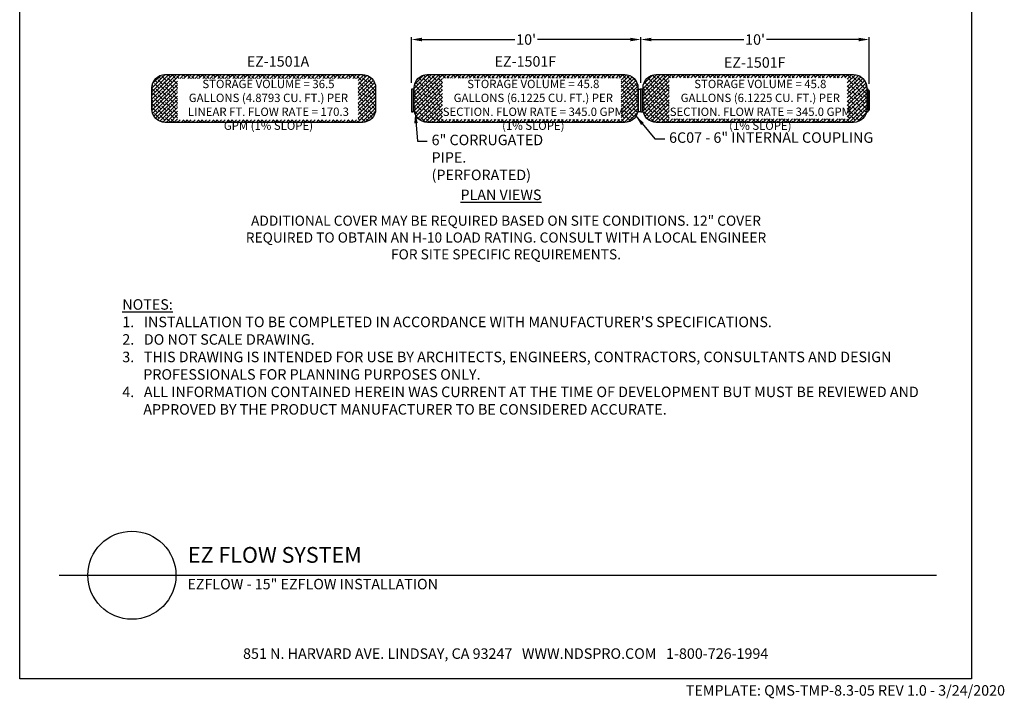
# Model space of a CAD drawing. Units: inches. Extents: x 133 to 356, y -191 to 103.
# Drawn here: x 133 to 356, y -191 to -37 of the extents above; entities that cross this region are included whole.
import ezdxf

# ---------------------------------------------------------------- set-up
doc = ezdxf.new("R2010")
doc.units = ezdxf.units.IN
doc.header["$LTSCALE"] = 10
doc.header["$MEASUREMENT"] = 0
doc.layers.get('DEFPOINTS').update_dxf_attribs({"linetype": 'CONTINUOUS'})
for name, color, linetype in [('Border', 13, 'CONTINUOUS'), ('DIMS', 5, 'CONTINUOUS'), ('Hatch - Objects', 125, 'CONTINUOUS'), ('Leaders', 5, 'CONTINUOUS'), ('objects', 7, 'CONTINUOUS'), ('Title Block Notes', 7, 'CONTINUOUS'), ('Title Block Text', 7, 'CONTINUOUS')]:
    doc.layers.add(name, color=color, linetype=linetype)
doc.layers.add('plotstamp', color=7, linetype='CONTINUOUS', plot=False)
doc.styles.add('CADdetails-DETAILTITLE', font='ARIALN.TTF', dxfattribs={"height": 4.77})
doc.styles.add('CADdetails-DIMENSIONS', font='ARIALN.TTF', dxfattribs={"height": 2.38})
doc.styles.add('CADdetails-NOTES', font='ARIALN.TTF', dxfattribs={"height": 2.38})
doc.dimstyles.new('CADdetails-LEADER', dxfattribs={"dimtxt": 2.38, "dimasz": 2.38, "dimexe": 0.5, "dimexo": 1.5, "dimgap": 1, "dimtad": 0, "dimzin": 0, "dimdsep": 46, "dimtxsty": 'CADdetails-DIMENSIONS', "dimcen": 1, "dimclrd": 256, "dimclre": 256, "dimclrt": 256, "dimadec": 0, "dimazin": 0, "dimtfac": 1, "dimtdec": 4, "dimtofl": 0, "dimtmove": 0, "dimatfit": 3, "dimfxl": 1, "dimtolj": 1, "dimtzin": 0, "dimarcsym": 0})
pattern_1 = [(45, (-249.1051, -253.04065), (-0.42571504, 0.42571504), []), (135, (-249.1051, -253.04065), (-1.2771451, 0.42571504), [1.50513, -0.903078])]

# ---------------------------------------------------------------- blocks, each defined once
blk = doc.blocks.new('*D2')
at = {"layer": 'DEFPOINTS', "color": 0, "transparency": 16777216}
for p in [(221.51, -41.47), (221.51, -52.76), (273.58, -52.76)]:
    blk.add_point(p, dxfattribs=at)
at = {"layer": 'DIMS', "lineweight": -2, "transparency": 16777216}
for p, q in [((221.51, -51.26), (221.51, -40.97)), ((223.89, -41.47), (244.98, -41.47)), ((271.2, -41.47), (250.11, -41.47)), ((273.58, -51.26), (273.58, -40.97))]:
    blk.add_line(p, q, dxfattribs=at)
at = {"layer": 'DIMS', "transparency": 16777216}
for points in [[(223.89, -41.07), (223.89, -41.87), (221.51, -41.47)], [(271.2, -41.07), (271.2, -41.87), (273.58, -41.47)]]:
    blk.add_solid(points, dxfattribs=at)
at = {"layer": 'DIMS', "transparency": 16777216, "insert": (247.55, -41.47), "char_height": 2.38, "attachment_point": 5, "style": 'CADdetails-DIMENSIONS'}
blk.add_mtext("\\A1;10'", dxfattribs=at)
blk = doc.blocks.new('*D3')
at = {"layer": 'DEFPOINTS', "color": 0, "transparency": 16777216}
for p in [(325.41, -41.47), (273.58, -52.76), (325.41, -53.02)]:
    blk.add_point(p, dxfattribs=at)
at = {"layer": 'DIMS', "lineweight": -2, "transparency": 16777216}
for p, q in [((273.58, -51.26), (273.58, -40.97)), ((275.96, -41.47), (296.93, -41.47)), ((323.03, -41.47), (302.06, -41.47)), ((325.41, -51.52), (325.41, -40.97))]:
    blk.add_line(p, q, dxfattribs=at)
at = {"layer": 'DIMS', "transparency": 16777216}
for points in [[(275.96, -41.07), (275.96, -41.87), (273.58, -41.47)], [(323.03, -41.07), (323.03, -41.87), (325.41, -41.47)]]:
    blk.add_solid(points, dxfattribs=at)
at = {"layer": 'DIMS', "transparency": 16777216, "insert": (299.5, -41.47), "char_height": 2.38, "attachment_point": 5, "style": 'CADdetails-DIMENSIONS'}
blk.add_mtext("\\A1;10'", dxfattribs=at)

msp = doc.modelspace()

# ---------------------------------------------------------------- hatches: boundary and pattern name
at = {"layer": 'Hatch - Objects'}
h = msp.add_hatch(dxfattribs=at)
h.set_pattern_fill('ANSI38', color=256, scale=4.816416, style=0)
h.set_pattern_definition(pattern_1)
edge = h.paths.add_edge_path()
edge.add_line((210.39, -49.438), (165.615, -49.438))
edge.add_arc((165.615, -52.446), 3.007, 90, 180)
edge.add_line((162.608, -52.446), (162.608, -57.252))
edge.add_arc((165.615, -57.252), 3.007, 180, 270)
edge.add_line((165.615, -60.259), (210.39, -60.259))
edge.add_arc((210.39, -57.252), 3.007, 270, 360)
edge.add_line((213.397, -57.252), (213.397, -52.446))
edge.add_arc((210.39, -52.446), 3.007, 0, 90)
h.paths.add_polyline_path([(168.435, -50.291), (209.418, -50.291), (209.418, -59.689), (168.435, -59.689)], flags=16)
h = msp.add_hatch(dxfattribs=at)
h.set_pattern_fill('ANSI38', color=256, scale=4.816416, style=0)
h.set_pattern_definition(pattern_1)
edge = h.paths.add_edge_path()
edge.add_line((269.914, -49.438), (225.139, -49.438))
edge.add_arc((225.139, -52.446), 3.007, 90, 180)
edge.add_line((222.132, -52.446), (222.132, -57.252))
edge.add_arc((225.139, -57.252), 3.007, 180, 270)
edge.add_line((225.139, -60.259), (269.914, -60.259))
edge.add_arc((269.914, -57.252), 3.007, 270, 360)
edge.add_line((272.922, -57.252), (272.922, -52.446))
edge.add_arc((269.914, -52.446), 3.007, 0, 90)
h.paths.add_polyline_path([(228.607, -50.228), (269.138, -50.228), (269.138, -59.584), (228.607, -59.584)], flags=16)
h = msp.add_hatch(dxfattribs=at)
h.set_pattern_fill('ANSI38', color=256, scale=4.816416, style=0)
h.set_pattern_definition(pattern_1)
edge = h.paths.add_edge_path()
edge.add_line((321.862, -49.438), (277.087, -49.438))
edge.add_arc((277.087, -52.446), 3.007, 90, 180)
edge.add_line((274.08, -52.446), (274.08, -57.252))
edge.add_arc((277.087, -57.252), 3.007, 180, 270)
edge.add_line((277.087, -60.259), (321.862, -60.259))
edge.add_arc((321.862, -57.252), 3.007, 270, 360)
edge.add_line((324.869, -57.252), (324.869, -52.446))
edge.add_arc((321.862, -52.446), 3.007, 360, 450)
h.paths.add_polyline_path([(279.976, -50.188), (320.437, -50.188), (320.437, -59.467), (279.976, -59.467)], flags=16)

# ---------------------------------------------------------------- linework, layer by layer
at = {"layer": 'Border'}
msp.add_lwpolyline([(132.632, -186.51), (132.632, 102.877), (348.632, 102.877), (348.632, -186.51), (132.632, -186.51)], dxfattribs=at)
at = {"layer": 'objects', "linetype": 'Continuous'}
for p, q in [((221.511, -52.763), (221.511, -57.782)), ((221.88, -52.704), (221.576, -52.704)), ((221.967, -53.015), (221.945, -52.763)), ((222.11, -53.015), (221.967, -53.015)), ((221.967, -55.273), (221.967, -53.015)), ((272.919, -53.015), (273.062, -53.015)), ((273.062, -53.015), (273.084, -52.763)), ((273.062, -55.273), (273.062, -53.015)), ((273.149, -52.704), (273.453, -52.704)), ((273.518, -52.763), (273.518, -57.782)), ((273.887, -52.704), (273.583, -52.704)), ((273.974, -53.015), (273.952, -52.763)), ((274.08, -53.015), (273.974, -53.015)), ((273.974, -55.273), (273.974, -53.015)), ((325.127, -52.704), (324.869, -52.704)), ((325.214, -53.015), (325.192, -52.763)), ((325.412, -53.015), (325.214, -53.015)), ((325.214, -55.273), (325.214, -53.015)), ((325.412, -53.015), (325.412, -57.53)), ((221.967, -57.53), (221.967, -55.273)), ((273.062, -57.53), (273.062, -55.273)), ((273.974, -57.53), (273.974, -55.273)), ((325.214, -57.53), (325.214, -55.273)), ((221.576, -57.841), (221.88, -57.841)), ((221.945, -57.782), (221.967, -57.53)), ((221.967, -57.53), (222.128, -57.53)), ((273.062, -57.53), (272.909, -57.53)), ((273.084, -57.782), (273.062, -57.53)), ((273.453, -57.841), (273.149, -57.841)), ((273.583, -57.841), (273.887, -57.841)), ((273.952, -57.782), (273.974, -57.53)), ((273.974, -57.53), (274.258, -57.53)), ((324.824, -57.841), (325.127, -57.841)), ((325.192, -57.782), (325.214, -57.53)), ((325.214, -57.53), (325.412, -57.53))]:
    msp.add_line(p, q, dxfattribs=at)
for points in [[(165.615, -49.438), (210.39, -49.438, -0.4142136), (213.397, -52.446), (213.397, -57.252, -0.4142136), (210.39, -60.259), (165.615, -60.259, -0.4142136), (162.608, -57.252), (162.608, -52.446, -0.4142136)], [(225.139, -49.438), (269.914, -49.438, -0.4142136), (272.922, -52.446), (272.922, -57.252, -0.4142136), (269.914, -60.259), (225.139, -60.259, -0.4142136), (222.132, -57.252), (222.132, -52.446, -0.4142136)], [(277.087, -49.438), (321.862, -49.438, -0.4142136), (324.869, -52.446), (324.869, -57.252, -0.4142136), (321.862, -60.259), (277.087, -60.259, -0.4142136), (274.08, -57.252), (274.08, -52.446, -0.4142136)]]:
    msp.add_lwpolyline(points, format="xyb", close=True, dxfattribs=at)
for centre, start, end in [((221.576, -52.769), 90, 175), ((221.88, -52.769), 5, 90), ((273.149, -52.769), 90, 175), ((273.453, -52.769), 5, 90), ((273.583, -52.769), 90, 175), ((273.887, -52.769), 5, 90), ((325.127, -52.769), 5, 90), ((221.576, -57.776), 185, 270), ((221.88, -57.776), 270, 355), ((273.149, -57.776), 185, 270), ((273.453, -57.776), 270, 355), ((273.583, -57.776), 185, 270), ((273.887, -57.776), 270, 355), ((325.127, -57.776), 270, 355)]:
    msp.add_arc(centre, 0.0652, start, end, dxfattribs=at)
at = {"layer": 'Title Block Text'}
msp.add_line((141.558, -163.014), (340.649, -163.014), dxfattribs=at)
msp.add_circle((158.095, -163.014), 9.993, dxfattribs=at)

# ---------------------------------------------------------------- texts
at = {"layer": 'Leaders', "char_height": 2.38, "attachment_point": 1, "style": 'CADdetails-DIMENSIONS'}
for s, insert in [('\\A1;\\pxt9;EZ-1501A', (184.159, -45.247)), ('\\A1;\\pxt9;EZ-1501F', (240.387, -45.247)), ('\\A1;EZ-1501F', (292.423, -45.486)), ('\\A1;6C07 - 6" INTERNAL COUPLING', (279.991, -62.525))]:
    msp.add_mtext(s, dxfattribs=dict(at, insert=insert))
at = {"layer": 'Leaders', "style": 'CADdetails-DIMENSIONS'}
for s, insert, char_height, width, attachment_point in [('STORAGE VOLUME = 36.5 GALLONS (4.8793 CU. FT.) PER LINEAR FT. FLOW RATE = 170.3 GPM (1% SLOPE)', (189.077, -50.603), 1.89351, 41.52041, 2), ('STORAGE VOLUME = 45.8 GALLONS (6.1225 CU. FT.) PER SECTION. FLOW RATE = 345.0 GPM (1% SLOPE)', (249.176, -50.603), 1.89351, 41.52041, 2), ('STORAGE VOLUME = 45.8 GALLONS (6.1225 CU. FT.) PER SECTION. FLOW RATE = 345.0 GPM (1% SLOPE)', (300.692, -50.603), 1.89351, 41.52041, 2), ('6" CORRUGATED PIPE. (PERFORATED)', (226.1, -63.065), 2.38, 31.072, 1)]:
    msp.add_mtext(s, dxfattribs=dict(at, insert=insert, char_height=char_height, width=width, attachment_point=attachment_point))
at = {"layer": 'objects', "insert": (231.782, -75.505), "char_height": 2.38, "attachment_point": 1, "style": 'CADdetails-NOTES'}
msp.add_mtext_dynamic_manual_height_columns('\\pxqc,t9;{\\LPLAN VIEWS}', width=20.11285, gutter_width=11.9, heights=[0], dxfattribs=at)
at = {"layer": 'objects', "insert": (242.983, -81.43), "char_height": 2.289284, "width": 119.69993, "attachment_point": 2, "style": 'CADdetails-NOTES'}
msp.add_mtext('\\pxqc;ADDITIONAL COVER MAY BE REQUIRED BASED ON SITE CONDITIONS. 12" COVER REQUIRED TO OBTAIN AN H-10 LOAD RATING. CONSULT WITH A LOCAL ENGINEER FOR SITE SPECIFIC REQUIREMENTS.', dxfattribs=at)
at = {"layer": 'plotstamp', "style": 'CADdetails-NOTES'}
msp.add_text('TEMPLATE: QMS-TMP-8.3-05 REV 1.0 - 3/24/2020', height=2.38, dxfattribs=at).set_placement((283.791, -190.338))
at = {"layer": 'Title Block Notes', "style": 'CADdetails-NOTES'}
msp.add_text('851 N. HARVARD AVE. LINDSAY, CA 93247   WWW.NDSPRO.COM   1-800-726-1994', height=2.38, dxfattribs=at).set_placement((183.317, -181.982))
at = {"layer": 'Title Block Notes', "insert": (155.918, -126.575), "char_height": 2.38, "width": 181.07907, "attachment_point": 7, "style": 'CADdetails-NOTES'}
msp.add_mtext("\\pxt6;{\\LNOTES:} \\P\\pql,tz;{\\C7;1}.   INSTALLATION TO BE COMPLETED IN ACCORDANCE WITH MANUFACTURER'S SPECIFICATIONS. \\P\\pq*;2.   DO NOT SCALE DRAWING.\\P\\pi-2,l2;3.   THIS DRAWING IS INTENDED FOR USE BY ARCHITECTS, ENGINEERS, CONTRACTORS, CONSULTANTS AND DESIGN PROFESSIONALS FOR PLANNING PURPOSES ONLY.  \\P4.   ALL INFORMATION CONTAINED HEREIN WAS CURRENT AT THE TIME OF DEVELOPMENT BUT MUST BE REVIEWED AND APPROVED BY THE PRODUCT MANUFACTURER TO BE CONSIDERED ACCURATE.", dxfattribs=at)
at = {"layer": 'Title Block Text'}
for s, insert, char_height, width, attachment_point, style in [('EZ FLOW SYSTEM', (170.811, -161.304), 3.5775, 102.5547, 7, 'CADdetails-DETAILTITLE'), ('EZFLOW - 15" EZFLOW INSTALLATION', (170.693, -163.832), 2.38, 174.785, 1, 'CADdetails-NOTES')]:
    msp.add_mtext(s, dxfattribs=dict(at, insert=insert, char_height=char_height, width=width, attachment_point=attachment_point, style=style))

# ---------------------------------------------------------------- dimensions: what is measured, and where the dimension line sits
at = {"layer": 'DIMS'}
for base, p2, picture, middle in [((221.511, -41.47), (221.511, -52.763), '*D2', (247.546, -41.47)), ((325.412, -41.47), (325.412, -53.015), '*D3', (299.496, -41.47))]:
    dim = msp.add_linear_dim(base=base, p1=(273.58, -52.758), p2=p2, text="10'", dimstyle='CADdetails-LEADER', dxfattribs=at)
    dim.commit()
    dim.dimension.update_dxf_attribs({"geometry": picture, "text_midpoint": middle})

# ---------------------------------------------------------------- leaders
at = {"layer": 'Leaders', "annotation_type": 0, "has_hookline": 1, "hookline_direction": 0}
for points, text_width in [([(222.384, -58.068), (222.891, -64.567), (225.1, -64.567)], 30.024), ([(272.416, -58.771), (276.782, -64.028), (278.991, -64.028)], 40.397)]:
    msp.add_leader(points, dimstyle='CADdetails-LEADER', override={"dimgap": 1, "dimtad": 0}, dxfattribs=dict(at, text_width=text_width))

doc.saveas('drawing.dxf')
